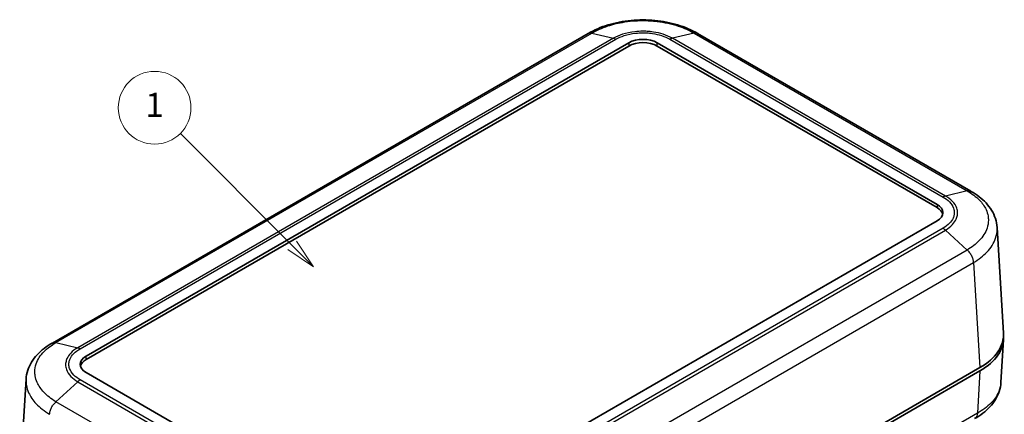
# Model space of a CAD drawing. Units: millimetres. Extents: x 0 to 4406, y 0 to 422.
# Drawn here: x 359 to 480, y 262 to 310 of the extents above; entities that cross this region are included whole.
import ezdxf

# ---------------------------------------------------------------- set-up
doc = ezdxf.new("R2010")
doc.units = ezdxf.units.MM
doc.header["$LTSCALE"] = 1.5
for name, color, linetype, lineweight in [('Symbol (TK)', 100, 'Continuous', 18), ('Visible (ISO)', 7, 'Continuous', 35), ('Visible Narrow (ISO)', 7, 'Continuous', 25)]:
    doc.layers.add(name, color=color, linetype=linetype, lineweight=lineweight)
doc.styles.add('Note Text (TK2)', font='txt')

# ---------------------------------------------------------------- blocks, each defined once
blk = doc.blocks.new('バルーン1')
at = {"layer": 'Symbol (TK)', "color": 100}
for p, q in [((276.022, 196.321), (266.777, 205.566)), ((275.669, 195.967), (277.79, 194.553)), ((276.022, 196.321), (277.79, 194.553)), ((277.79, 194.553), (276.376, 196.674))]:
    blk.add_line(p, q, dxfattribs=at)
at = {"layer": 'Symbol (TK)'}
blk.add_circle((264.664, 207.679), 3, dxfattribs=at)
at = {"layer": 'Symbol (TK)', "color": 7, "insert": (264.664, 207.656), "char_height": 2, "attachment_point": 5, "style": 'Note Text (TK2)'}
blk.add_mtext('1', dxfattribs=at)

msp = doc.modelspace()

# ---------------------------------------------------------------- linework, layer by layer
at = {"layer": 'Visible (ISO)'}
for p, q in [((428.9354, 308.7009), (362.5799, 270.3905)), ((476.3096, 289.1699), (442.481, 308.7009)), ((366.7653, 268.7766), (433.9404, 307.5602)), ((437.476, 307.5602), (472.1242, 287.556)), ((433.9404, 307.1519), (366.7653, 268.3684)), ((472.1242, 287.1478), (437.476, 307.1519)), ((472.1242, 285.5148), (404.949, 246.7312)), ((480.3539, 271.6315), (479.5639, 284.6931)), ((480.3539, 270.8207), (480.033, 265.5158)), ((477.4318, 267.3502), (410.248, 228.5617)), ((358.5356, 252.852), (359.3256, 265.9137)), ((401.4135, 246.7312), (366.7653, 266.7354)), ((477.4318, 266.942), (410.248, 228.1534))]:
    msp.add_line(p, q, dxfattribs=at)
for centre, major_axis, ratio, start_param, end_param in [((435.7082, 306.5396), (-2.5, 0), 0.57735027, 3.92699082, 5.49778714), ((435.7082, 306.1313), (-2.5, 0), 0.57735027, 3.92699082, 5.49778714), ((470.3564, 286.5354), (2.5, 0), 0.57735027, 5.49778714, 7.06858347), ((470.3564, 286.1272), (2.5, 0), 0.57735027, 0.14189705, 0.78539816), ((470.3478, 271.4302), (10.0122, 0), 0.5766475, 5.49839613, 6.31804944), ((470.3478, 271.022), (10.0122, 0), 0.5766475, 5.49839613, 6.31854802), ((368.533, 267.756), (-2.5, 0), 0.57735027, 5.49778714, 7.06858347), ((368.533, 267.3477), (-2.5, 0), 0.57735027, 5.49778714, 6.14128825)]:
    msp.add_ellipse(centre, major_axis=major_axis, ratio=ratio, start_param=start_param, end_param=end_param, dxfattribs=at)
for points, knots in [([(442.4864, 308.6978), (441.7431, 309.1401), (440.8977, 309.5032), (439.1048, 310.0465), (438.1547, 310.2294), (436.2012, 310.4134), (435.2152, 310.4134), (433.2617, 310.2294), (432.3116, 310.0465), (430.5187, 309.5032), (429.6733, 309.1401), (428.93, 308.6978)], [0.00090931, 0.00090931, 0.00090931, 0.00090931, 0.26634274, 0.26634274, 0.53177617, 0.53177617, 0.7972096, 0.7972096, 1.06264304, 1.06264304, 1.32807647, 1.32807647, 1.32807647, 1.32807647]), ([(479.5639, 284.6931), (479.5412, 285.0685), (479.4687, 285.4425), (479.234, 286.1601), (479.0721, 286.5035), (478.6792, 287.1458), (478.4474, 287.4468), (477.926, 288.0076), (477.637, 288.2672), (477.0088, 288.7478), (476.6703, 288.968), (476.3134, 289.1678)], [0.694338824, 0.694338824, 0.694338824, 0.694338824, 0.821426183, 0.821426183, 0.948513543, 0.948513543, 1.075600902, 1.075600902, 1.202688261, 1.202688261, 1.329775621, 1.329775621, 1.329775621, 1.329775621]), ([(362.5761, 270.3884), (362.22, 270.1891), (361.8817, 269.9691), (361.2519, 269.4873), (360.9605, 269.2255), (360.438, 268.6624), (360.2076, 268.3626), (359.8151, 267.7197), (359.6538, 267.3763), (359.4201, 266.66), (359.3482, 266.2873), (359.3256, 265.9137)], [0.000889652, 0.000889652, 0.000889652, 0.000889652, 0.127692384, 0.127692384, 0.254495115, 0.254495115, 0.381297846, 0.381297846, 0.508100577, 0.508100577, 0.634903309, 0.634903309, 0.634903309, 0.634903309]), ([(480.033, 265.5158), (480.0104, 265.142), (479.9385, 264.7691), (479.7046, 264.0526), (479.5431, 263.7091), (479.1504, 263.0659), (478.9198, 262.766), (478.3969, 262.2028), (478.1053, 261.9409), (477.475, 261.459), (477.1365, 261.2391), (476.7802, 261.0398)], [0.694082422, 0.694082422, 0.694082422, 0.694082422, 0.820942221, 0.820942221, 0.94780202, 0.94780202, 1.074661818, 1.074661818, 1.201521617, 1.201521617, 1.328381415, 1.328381415, 1.328381415, 1.328381415])]:
    msp.add_open_spline(points, degree=3, knots=knots, dxfattribs=at)
at = {"layer": 'Visible Narrow (ISO)'}
for p, q in [((363.0289, 270.4402), (429.3731, 308.7441)), ((429.3731, 308.7441), (432.0663, 308.1119)), ((442.0433, 308.7441), (439.3501, 308.1119)), ((442.0433, 308.7441), (475.8605, 289.2197)), ((432.0663, 308.1119), (365.7221, 269.808)), ((366.0231, 269.684), (432.3687, 307.9887)), ((433.9404, 307.5602), (433.9404, 307.1519)), ((437.476, 307.1519), (437.476, 307.5602)), ((439.0476, 307.9887), (472.8663, 288.4634)), ((473.1673, 288.5875), (439.3501, 308.1119)), ((475.8605, 289.2197), (473.1673, 288.5875)), ((472.1242, 287.556), (472.1242, 287.1478)), ((472.8663, 284.6074), (406.5207, 246.3027)), ((406.8232, 246.0784), (473.1673, 284.3822)), ((473.1673, 284.3822), (475.8605, 281.9046)), ((475.8605, 281.9045), (409.5164, 243.6007)), ((410.2481, 242.0161), (476.6455, 280.3507)), ((476.6455, 280.351), (477.4318, 267.3502)), ((363.0289, 270.4402), (365.7221, 269.808)), ((366.7653, 268.3684), (366.7653, 268.7766)), ((399.8418, 246.3027), (366.0231, 265.828)), ((477.4318, 266.942), (477.1146, 261.6982)), ((365.7221, 265.6028), (363.029, 263.1251)), ((365.7221, 265.6028), (399.5394, 246.0784)), ((396.8462, 243.6007), (363.0289, 263.1251)), ((477.1146, 261.6982), (410.248, 223.0928))]:
    msp.add_line(p, q, dxfattribs=at)
for points, knots in [([(429.3731, 308.744), (429.9592, 309.0922), (430.6348, 309.3954), (432.0221, 309.8528), (432.7182, 310.0185), (433.9005, 310.2021), (434.3657, 310.2514), (435.1245, 310.2957), (435.417, 310.3042), (436.2905, 310.3042), (436.8784, 310.2701), (438.3778, 310.0928), (439.2624, 309.8987), (440.8007, 309.3869), (441.4654, 309.0873), (442.0432, 308.744)], [-1.32898578, -1.32898578, -1.32898578, -1.32898578, -1.0930908, -1.0930908, -0.88045308, -0.88045308, -0.7475545, -0.7475545, -0.66449289, -0.66449289, -0.49836967, -0.49836967, -0.23257251, -0.23257251, 0, 0, 0, 0]), ([(429.3731, 308.7441), (429.2696, 308.7701), (429.1711, 308.7742), (429.0823, 308.7561), (429.0296, 308.7453), (428.9804, 308.7268), (428.9354, 308.7008)], [0, 0, 0, 0, 0.250001774, 0.250001774, 0.250001774, 0.398383873, 0.398383873, 0.398383873, 0.398383873]), ([(439.3501, 308.1119), (439.0119, 308.3065), (438.6229, 308.4758), (438.2032, 308.61), (437.8248, 308.7309), (437.4248, 308.8233), (437.007, 308.8862), (436.7459, 308.9256), (436.4788, 308.953), (436.2107, 308.9682), (436.0432, 308.9777), (435.8753, 308.9824), (435.7082, 308.9824), (435.374, 308.9824), (435.0365, 308.9635), (434.7054, 308.9255), (434.1756, 308.8647), (433.6675, 308.7566), (433.1955, 308.6043), (432.7825, 308.471), (432.3997, 308.3038), (432.0663, 308.1119)], [-0.73808407, -0.73808407, -0.73808407, -0.73808407, -0.607074147, -0.607074147, -0.607074147, -0.488980696, -0.488980696, -0.488980696, -0.415172289, -0.415172289, -0.415172289, -0.369042035, -0.369042035, -0.369042035, -0.276781526, -0.276781526, -0.276781526, -0.129164712, -0.129164712, -0.129164712, 0, 0, 0, 0]), ([(432.3687, 307.9887), (432.369, 307.9888), (432.3692, 307.9889), (432.6724, 308.1657), (433.0218, 308.32), (433.832, 308.5839), (434.2986, 308.684), (435.0902, 308.7756), (435.4007, 308.7932), (435.862, 308.7932), (436.0165, 308.7888), (436.4172, 308.7659), (436.6628, 308.7404), (437.2867, 308.6457), (437.6539, 308.5602), (438.3846, 308.3244), (438.7396, 308.1682), (439.0472, 307.9889), (439.0474, 307.9888), (439.0476, 307.9887)], [-0.000098338, -0.000098338, -0.000098338, -0.000098338, 0, 0, 0.129164712, 0.129164712, 0.276781526, 0.276781526, 0.369042035, 0.369042035, 0.415172289, 0.415172289, 0.488980696, 0.488980696, 0.607074147, 0.607074147, 0.73808407, 0.73808407, 0.738182408, 0.738182408, 0.738182408, 0.738182408]), ([(442.4809, 308.7008), (442.436, 308.7268), (442.3868, 308.7453), (442.3341, 308.7561), (442.2453, 308.7742), (442.1468, 308.7701), (442.0433, 308.7441)], [0.601623221, 0.601623221, 0.601623221, 0.601623221, 0.750005321, 0.750005321, 0.750005321, 1.000007094, 1.000007094, 1.000007094, 1.000007094]), ([(432.0663, 308.1119), (432.1153, 308.1004), (432.1653, 308.0844), (432.2412, 308.0535), (432.2666, 308.042), (432.3049, 308.0232), (432.3176, 308.0167), (432.3368, 308.0065), (432.3432, 308.003), (432.3555, 307.9962), (432.3614, 307.9929), (432.3678, 307.9892), (432.3683, 307.989), (432.3687, 307.9887)], [-0.0430754021, -0.0430754021, -0.0430754021, -0.0430754021, -0.0214332917, -0.0214332917, -0.0106156991, -0.0106156991, -0.0052071907, -0.0052071907, -0.0025027711, -0.0025027711, 0, 0, 0.0002008277, 0.0002008277, 0.0002008277, 0.0002008277]), ([(439.3501, 308.1119), (439.3011, 308.1004), (439.2511, 308.0844), (439.1752, 308.0535), (439.1497, 308.042), (439.1115, 308.0232), (439.0987, 308.0167), (439.0796, 308.0065), (439.0732, 308.003), (439.0609, 307.9962), (439.055, 307.9929), (439.0486, 307.9892), (439.0481, 307.989), (439.0476, 307.9887)], [0, 0, 0, 0, 0.0216421472, 0.0216421472, 0.0324597581, 0.0324597581, 0.0378682757, 0.0378682757, 0.0405726999, 0.0405726999, 0.0430754753, 0.0430754753, 0.0432763033, 0.0432763033, 0.0432763033, 0.0432763033]), ([(475.8605, 289.2197), (475.9685, 289.2432), (476.0714, 289.2447), (476.1646, 289.224), (476.2176, 289.2123), (476.2674, 289.1934), (476.3133, 289.1677)], [0, 0, 0, 0, 0.250001774, 0.250001774, 0.250001774, 0.392079112, 0.392079112, 0.392079112, 0.392079112]), ([(475.8605, 289.2196), (476.4457, 288.8916), (476.952, 288.5125), (477.7164, 287.7306), (477.9966, 287.3331), (478.306, 286.6565), (478.3895, 286.3891), (478.4648, 285.9513), (478.4793, 285.782), (478.4798, 285.2756), (478.4231, 284.937), (478.1261, 284.0649), (477.7991, 283.5461), (476.9409, 282.6429), (476.4374, 282.2492), (475.8605, 281.9046)], [-1.33066525, -1.33066525, -1.33066525, -1.33066525, -1.09447217, -1.09447217, -0.88156573, -0.88156573, -0.7484992, -0.7484992, -0.66533263, -0.66533263, -0.49899947, -0.49899947, -0.23286642, -0.23286642, 0, 0, 0, 0]), ([(473.1673, 288.5875), (473.1185, 288.5759), (473.0688, 288.5597), (472.9932, 288.5286), (472.9679, 288.5171), (472.9299, 288.4982), (472.9172, 288.4916), (472.8981, 288.4814), (472.8918, 288.4779), (472.8795, 288.471), (472.8736, 288.4677), (472.8673, 288.464), (472.8668, 288.4637), (472.8663, 288.4634)], [-0.0430754004, -0.0430754004, -0.0430754004, -0.0430754004, -0.0214332909, -0.0214332909, -0.0106156992, -0.0106156992, -0.0052071915, -0.0052071915, -0.0025027728, -0.0025027728, 0, 0, 0.0002008277, 0.0002008277, 0.0002008277, 0.0002008277]), ([(472.8663, 288.4634), (472.8666, 288.4633), (472.8668, 288.4632), (473.1733, 288.2879), (473.4394, 288.0868), (473.8942, 287.6222), (474.069, 287.3524), (474.2286, 286.8951), (474.2596, 286.7154), (474.2598, 286.4479), (474.2524, 286.3591), (474.213, 286.1279), (474.1691, 285.986), (474.005, 285.625), (473.8564, 285.4124), (473.4485, 284.9909), (473.1777, 284.7854), (472.8668, 284.6076), (472.8666, 284.6075), (472.8663, 284.6074)], [-0.000098339, -0.000098339, -0.000098339, -0.000098339, 0, 0, 0.129319487, 0.129319487, 0.277113187, 0.277113187, 0.36948425, 0.36948425, 0.415669781, 0.415669781, 0.489566631, 0.489566631, 0.607801591, 0.607801591, 0.7389685, 0.7389685, 0.739066837, 0.739066837, 0.739066837, 0.739066837]), ([(473.1673, 284.3822), (473.5031, 284.5787), (473.7952, 284.8046), (474.0261, 285.0475), (474.2343, 285.2664), (474.3939, 285.4985), (474.5024, 285.7405), (474.5701, 285.8918), (474.6173, 286.0463), (474.6433, 286.201), (474.6595, 286.2977), (474.6676, 286.3942), (474.6675, 286.4911), (474.6673, 286.6849), (474.6341, 286.8801), (474.5682, 287.0712), (474.4627, 287.3769), (474.2749, 287.6703), (474.0138, 287.9401), (473.7853, 288.1763), (473.4984, 288.3957), (473.1673, 288.5875)], [-0.7389685, -0.7389685, -0.7389685, -0.7389685, -0.607801591, -0.607801591, -0.607801591, -0.489566631, -0.489566631, -0.489566631, -0.415669781, -0.415669781, -0.415669781, -0.36948425, -0.36948425, -0.36948425, -0.277113187, -0.277113187, -0.277113187, -0.129319487, -0.129319487, -0.129319487, 0, 0, 0, 0]), ([(472.8663, 284.6074), (472.8668, 284.6071), (472.8673, 284.6068), (472.8736, 284.6031), (472.8795, 284.5997), (472.8918, 284.5923), (472.8981, 284.5884), (472.9172, 284.5766), (472.9299, 284.5684), (472.9679, 284.5431), (472.9932, 284.5253), (473.0688, 284.4688), (473.1185, 284.4272), (473.1673, 284.3822)], [-0.0432763033, -0.0432763033, -0.0432763033, -0.0432763033, -0.0430754753, -0.0430754753, -0.0405726981, -0.0405726981, -0.0378682748, -0.0378682748, -0.0324597578, -0.0324597578, -0.0216421472, -0.0216421472, 0, 0, 0, 0]), ([(476.6455, 280.351), (477.2865, 280.7349), (477.8464, 281.1731), (478.8061, 282.1814), (479.1732, 282.7624), (479.5066, 283.7387), (479.5703, 284.1177), (479.5699, 284.5612), (479.5679, 284.6272), (479.5639, 284.6931)], [0.001541883, 0.001541883, 0.001541883, 0.001541883, 0.232866419, 0.232866419, 0.498999469, 0.498999469, 0.665332625, 0.665332625, 0.694338824, 0.694338824, 0.694338824, 0.694338824]), ([(476.6455, 280.3507), (476.6394, 280.4789), (476.616, 280.6163), (476.5763, 280.7564), (476.5366, 280.8965), (476.4806, 281.0392), (476.4109, 281.1776), (476.3412, 281.3159), (476.2578, 281.4499), (476.1646, 281.5731), (476.0714, 281.6963), (475.9685, 281.8086), (475.8605, 281.9045)], [0, 0, 0, 0, 0.25000177, 0.25000177, 0.25000177, 0.50000355, 0.50000355, 0.50000355, 0.75000532, 0.75000532, 0.75000532, 1.00000709, 1.00000709, 1.00000709, 1.00000709]), ([(363.029, 263.1251), (362.4445, 263.4742), (361.9355, 263.8736), (361.1678, 264.6886), (360.8895, 265.0957), (360.5814, 265.7839), (360.4986, 266.054), (360.4242, 266.4935), (360.41, 266.6626), (360.41, 267.1669), (360.4672, 267.5053), (360.7649, 268.3655), (361.0906, 268.8703), (361.9498, 269.7427), (362.4528, 270.1172), (363.029, 270.4402)], [-1.32898578, -1.32898578, -1.32898578, -1.32898578, -1.0930908, -1.0930908, -0.88045308, -0.88045308, -0.7475545, -0.7475545, -0.66449289, -0.66449289, -0.49836967, -0.49836967, -0.23257251, -0.23257251, 0, 0, 0, 0]), ([(362.5761, 270.3882), (362.6221, 270.4139), (362.6719, 270.4328), (362.7248, 270.4446), (362.818, 270.4653), (362.921, 270.4638), (363.0289, 270.4402)], [0.607927987, 0.607927987, 0.607927987, 0.607927987, 0.750005321, 0.750005321, 0.750005321, 1.000007094, 1.000007094, 1.000007094, 1.000007094]), ([(365.7221, 269.808), (365.3867, 269.6138), (365.0951, 269.3901), (364.8639, 269.1485), (364.6554, 268.9306), (364.4963, 268.7002), (364.3878, 268.4593), (364.32, 268.3087), (364.2727, 268.1546), (364.2465, 267.9999), (364.2301, 267.9033), (364.222, 267.8064), (364.222, 267.7099), (364.222, 267.5169), (364.2547, 267.322), (364.3202, 267.1306), (364.425, 266.8244), (364.6113, 266.5305), (364.8737, 266.2572), (365.1033, 266.0181), (365.3915, 265.7963), (365.7221, 265.6027)], [-0.73808407, -0.73808407, -0.73808407, -0.73808407, -0.607074148, -0.607074148, -0.607074148, -0.488980696, -0.488980696, -0.488980696, -0.415172289, -0.415172289, -0.415172289, -0.369042035, -0.369042035, -0.369042035, -0.276781526, -0.276781526, -0.276781526, -0.129164712, -0.129164712, -0.129164712, 0, 0, 0, 0]), ([(366.0231, 265.828), (366.0229, 265.8281), (366.0227, 265.8282), (365.7166, 266.0033), (365.4493, 266.205), (364.9922, 266.6728), (364.8188, 266.9422), (364.6602, 267.3992), (364.6297, 267.5784), (364.6297, 267.8448), (364.6373, 267.934), (364.6769, 268.1653), (364.7211, 268.3071), (364.8852, 268.6674), (365.0333, 268.8793), (365.4417, 269.3012), (365.7122, 269.5062), (366.0227, 269.6838), (366.0229, 269.6839), (366.0231, 269.684)], [-0.000098338, -0.000098338, -0.000098338, -0.000098338, 0, 0, 0.129164712, 0.129164712, 0.276781526, 0.276781526, 0.369042035, 0.369042035, 0.415172289, 0.415172289, 0.488980696, 0.488980696, 0.607074148, 0.607074148, 0.73808407, 0.73808407, 0.738182408, 0.738182408, 0.738182408, 0.738182408]), ([(365.7221, 269.808), (365.7709, 269.7965), (365.8207, 269.7803), (365.8962, 269.7492), (365.9215, 269.7377), (365.9596, 269.7188), (365.9723, 269.7122), (365.9913, 269.7019), (365.9977, 269.6984), (366.0099, 269.6916), (366.0158, 269.6882), (366.0222, 269.6846), (366.0227, 269.6843), (366.0231, 269.684)], [0, 0, 0, 0, 0.0216421472, 0.0216421472, 0.0324597581, 0.0324597581, 0.0378682757, 0.0378682757, 0.0405726999, 0.0405726999, 0.0430754753, 0.0430754753, 0.0432763033, 0.0432763033, 0.0432763033, 0.0432763033]), ([(359.3256, 265.9137), (359.3216, 265.8466), (359.3195, 265.7795), (359.3195, 265.5245), (359.3355, 265.3352), (359.419, 264.8434), (359.512, 264.541), (359.8579, 263.7704), (360.1702, 263.3146), (361.0284, 262.405), (361.5946, 261.9606), (362.244, 261.5716)], [0.634903309, 0.634903309, 0.634903309, 0.634903309, 0.664492888, 0.664492888, 0.747554499, 0.747554499, 0.880453077, 0.880453077, 1.093090801, 1.093090801, 1.327444359, 1.327444359, 1.327444359, 1.327444359]), ([(366.0231, 265.828), (366.0227, 265.8277), (366.0222, 265.8274), (366.0158, 265.8237), (366.0099, 265.8202), (365.9977, 265.8129), (365.9913, 265.809), (365.9723, 265.7971), (365.9596, 265.789), (365.9215, 265.7637), (365.8962, 265.7459), (365.8207, 265.6893), (365.7709, 265.6478), (365.7221, 265.6028)], [-0.0002008276, -0.0002008276, -0.0002008276, -0.0002008276, 0, 0, 0.002502771, 0.002502771, 0.0052071906, 0.0052071906, 0.0106156989, 0.0106156989, 0.0214332913, 0.0214332913, 0.0430754013, 0.0430754013, 0.0430754013, 0.0430754013]), ([(480.033, 265.5158), (480.0257, 265.3946), (480.0117, 265.2734), (479.9396, 264.8519), (479.8466, 264.5534), (479.5008, 263.7973), (479.1885, 263.3545), (478.3303, 262.4807), (477.764, 262.0598), (477.1146, 261.6979)], [0.694082422, 0.694082422, 0.694082422, 0.694082422, 0.747554452, 0.747554452, 0.880453021, 0.880453021, 1.093090731, 1.093090731, 1.327444274, 1.327444274, 1.327444274, 1.327444274]), ([(362.244, 261.5716), (362.2506, 261.6995), (362.2745, 261.8366), (362.3146, 261.9764), (362.3547, 262.1163), (362.411, 262.2587), (362.4808, 262.397), (362.5506, 262.5353), (362.6339, 262.6693), (362.7268, 262.7927), (362.8196, 262.916), (362.922, 263.0287), (363.029, 263.1251)], [0, 0, 0, 0, 0.2500003, 0.2500003, 0.2500003, 0.50000059, 0.50000059, 0.50000059, 0.75000089, 0.75000089, 0.75000089, 1.00000119, 1.00000119, 1.00000119, 1.00000119]), ([(477.1146, 261.6979), (477.108, 261.5713), (477.0841, 261.4555), (477.044, 261.3559), (477.0039, 261.2563), (476.9477, 261.173), (476.8778, 261.11), (476.8495, 261.0844), (476.8189, 261.0621), (476.7864, 261.0433)], [0, 0, 0, 0, 0.250000297, 0.250000297, 0.250000297, 0.500000594, 0.500000594, 0.500000594, 0.601546408, 0.601546408, 0.601546408, 0.601546408])]:
    msp.add_open_spline(points, degree=3, knots=knots, dxfattribs=at)

# ---------------------------------------------------------------- block references
at = {"layer": 'Symbol (TK)', "xscale": 1.5, "yscale": 1.5, "zscale": 1.5}
msp.add_blockref('バルーン1', (-21.75, -12), dxfattribs=at)

doc.saveas('drawing.dxf')
